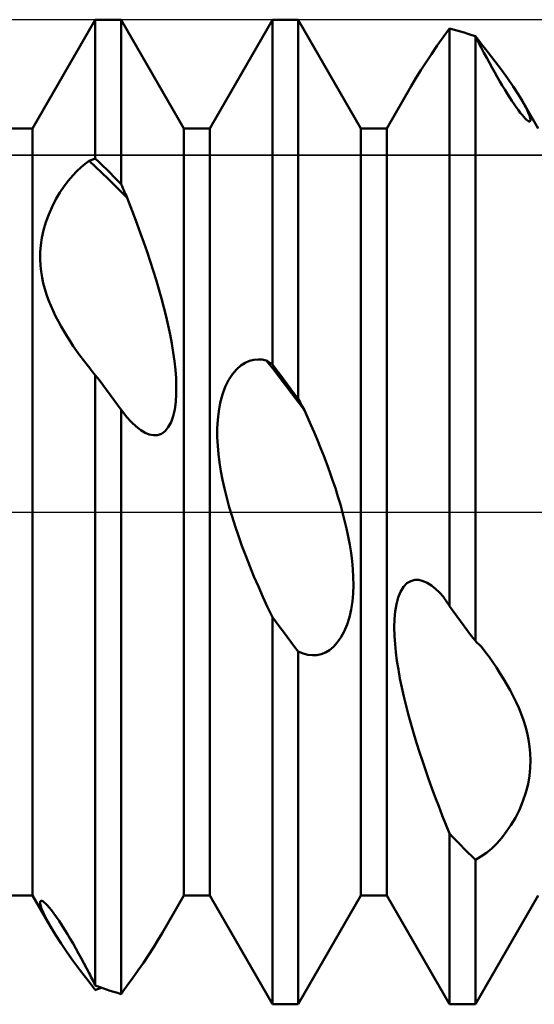
# Model space of a CAD drawing. Units: millimetres. Extents: x -26 to 107, y -36 to 51.
# Drawn here: x 44 to 45, y -1 to 1 of the extents above; entities that cross this region are included whole.
import ezdxf

# ---------------------------------------------------------------- set-up
doc = ezdxf.new("R2010")
doc.units = ezdxf.units.MM
doc.header["$LTSCALE"] = 5.1
doc.linetypes.add('LONGDASH_DASH', pattern=[0.85, 0.4, -0.2, 0.05, -0.2])
for name, color, linetype in [('1', 4, 'CONTINUOUS'), ('4', 2, 'LONGDASH_DASH'), ('CUT', 1, 'CONTINUOUS'), ('NOCUT', 7, 'CONTINUOUS'), ('SK4', 2, 'LONGDASH_DASH')]:
    doc.layers.add(name, color=color, linetype=linetype)

msp = doc.modelspace()

# ---------------------------------------------------------------- linework, layer by layer
at = {"layer": '1', "color": 4, "linetype": 'CONTINUOUS', "lineweight": 50}
for p, q in [((43.8578, 0.974), (44.0172, 1.25)), ((44.0172, 1.25), (44.0828, 1.25)), ((44.0172, 0.8975), (44.0172, 1.25)), ((44.2422, 0.974), (44.0828, 1.25)), ((44.0828, 0.8322), (44.0828, 1.25)), ((44.3078, 0.974), (44.4672, 1.25)), ((44.4672, 1.25), (44.5328, 1.25)), ((44.4672, 0.3744), (44.4672, 1.25)), ((44.6922, 0.974), (44.5328, 1.25)), ((44.5328, 0.287), (44.5328, 1.25)), ((44.9014, 1.2059), (44.9172, 1.2279)), ((44.9266, 1.2255), (44.9172, 1.2279)), ((44.9172, -0.2393), (44.9172, 1.2279)), ((44.9359, 1.2228), (44.9266, 1.2255)), ((44.8861, 1.1842), (44.9014, 1.2059)), ((44.9453, 1.2201), (44.9359, 1.2228)), ((44.9547, 1.2172), (44.9453, 1.2201)), ((44.9641, 1.2142), (44.9547, 1.2172)), ((44.9735, 1.2111), (44.9641, 1.2142)), ((44.9828, 1.2078), (44.9735, 1.2111)), ((44.9819, 1.2081), (44.982, 1.2082)), ((44.982, 1.2082), (44.9822, 1.2082)), ((44.9822, 1.2082), (44.9823, 1.2083)), ((44.9823, 1.2083), (44.9825, 1.2084)), ((44.9825, 1.2084), (44.9827, 1.2084)), ((44.9827, 1.2084), (44.9828, 1.2085)), ((44.985, 1.2056), (44.9828, 1.2085)), ((44.9902, 1.1936), (44.9828, 1.2078)), ((44.9828, -0.3275), (44.9828, 1.2078)), ((44.9872, 1.2027), (44.985, 1.2056)), ((44.9895, 1.1998), (44.9872, 1.2027)), ((44.8714, 1.1628), (44.8861, 1.1842)), ((44.9917, 1.1969), (44.9895, 1.1998)), ((44.9974, 1.1797), (44.9902, 1.1936)), ((44.9939, 1.194), (44.9917, 1.1969)), ((44.9938, 1.1866), (44.9946, 1.1868)), ((44.9961, 1.191), (44.9939, 1.194)), ((44.9946, 1.1868), (44.9953, 1.1871)), ((44.9953, 1.1871), (44.9961, 1.1873)), ((44.9983, 1.188), (44.9961, 1.191)), ((44.9961, 1.1873), (44.9968, 1.1876)), ((44.9968, 1.1876), (44.9976, 1.1878)), ((45.0046, 1.1662), (44.9974, 1.1797)), ((44.9976, 1.1878), (44.9983, 1.188)), ((45.0154, 1.1666), (44.9983, 1.188)), ((44.8574, 1.142), (44.8714, 1.1628)), ((45.0116, 1.1531), (45.0046, 1.1662)), ((45.0186, 1.1403), (45.0116, 1.1531)), ((45.0324, 1.1446), (45.0154, 1.1666)), ((44.8443, 1.1217), (44.8574, 1.142)), ((45.0254, 1.1279), (45.0186, 1.1403)), ((45.0321, 1.116), (45.0254, 1.1279)), ((45.0488, 1.1227), (45.0324, 1.1446)), ((44.82, 1.0814), (44.8318, 1.1015)), ((44.8318, 1.1015), (44.8443, 1.1217)), ((45.0386, 1.1045), (45.0321, 1.116)), ((45.045, 1.0934), (45.0386, 1.1045)), ((45.0644, 1.1012), (45.0488, 1.1227)), ((45.0787, 1.0805), (45.0644, 1.1012)), ((44.7578, 0.974), (44.8199, 1.0816)), ((45.0513, 1.0829), (45.045, 1.0934)), ((45.0574, 1.0727), (45.0513, 1.0829)), ((45.0915, 1.0609), (45.0787, 1.0805)), ((45.0634, 1.0629), (45.0574, 1.0727)), ((45.0694, 1.0534), (45.0634, 1.0629)), ((45.0753, 1.0444), (45.0694, 1.0534)), ((45.1024, 1.0428), (45.0915, 1.0609)), ((45.0811, 1.0357), (45.0753, 1.0444)), ((45.0867, 1.0277), (45.0811, 1.0357)), ((45.092, 1.0204), (45.0867, 1.0277)), ((45.1054, 1.0376), (45.1024, 1.0428)), ((45.1422, 0.974), (45.1024, 1.0428)), ((45.1082, 1.0325), (45.1054, 1.0376)), ((45.1108, 1.0276), (45.1082, 1.0325)), ((45.1132, 1.0228), (45.1108, 1.0276)), ((45.097, 1.0138), (45.092, 1.0204)), ((45.1017, 1.0081), (45.097, 1.0138)), ((45.1059, 1.0032), (45.1017, 1.0081)), ((45.1097, 0.9992), (45.1059, 1.0032)), ((45.1153, 1.0183), (45.1132, 1.0228)), ((45.1173, 1.0141), (45.1153, 1.0183)), ((45.119, 1.0101), (45.1173, 1.0141)), ((45.1204, 1.0064), (45.119, 1.0101)), ((45.1215, 1.003), (45.1204, 1.0064)), ((45.1224, 1), (45.1215, 1.003)), ((45.1229, 0.9974), (45.1224, 1)), ((45.1129, 0.9961), (45.1097, 0.9992)), ((45.1157, 0.9938), (45.1129, 0.9961)), ((45.118, 0.9924), (45.1157, 0.9938)), ((45.1199, 0.9917), (45.118, 0.9924)), ((45.1213, 0.9916), (45.1199, 0.9917)), ((45.1213, 0.9916), (45.1223, 0.9923)), ((45.1223, 0.9923), (45.1229, 0.9935)), ((45.1231, 0.9953), (45.1229, 0.9974)), ((45.1229, 0.9935), (45.1231, 0.9953)), ((43.7922, 0.974), (43.8578, 0.974)), ((43.8578, -0.974), (43.8578, 0.974)), ((44.2422, 0.974), (44.3078, 0.974)), ((44.2422, -0.974), (44.2422, 0.974)), ((44.3078, -0.974), (44.3078, 0.974)), ((44.6922, 0.974), (44.7578, 0.974)), ((44.6922, -0.974), (44.6922, 0.974)), ((44.7578, -0.974), (44.7578, 0.974)), ((43.9705, 0.8656), (43.9811, 0.8755)), ((43.9811, 0.8755), (43.9915, 0.8842)), ((43.9915, 0.8842), (44.0017, 0.8916)), ((44.0017, 0.8916), (44.0039, 0.8925)), ((44.0178, 0.8766), (44.0017, 0.8916)), ((44.0039, 0.8925), (44.0061, 0.8934)), ((44.0061, 0.8934), (44.0083, 0.8943)), ((44.0083, 0.8943), (44.0105, 0.8951)), ((44.0105, 0.8951), (44.0128, 0.896)), ((44.0128, 0.896), (44.015, 0.8968)), ((44.015, 0.8968), (44.0172, 0.8975)), ((44.0266, 0.8885), (44.0172, 0.8975)), ((44.0339, 0.8613), (44.0178, 0.8766)), ((44.0359, 0.8793), (44.0266, 0.8885)), ((44.0453, 0.8701), (44.0359, 0.8793)), ((43.9488, 0.8415), (43.9597, 0.8543)), ((43.9597, 0.8543), (43.9705, 0.8656)), ((44.05, 0.8457), (44.0339, 0.8613)), ((44.0547, 0.8608), (44.0453, 0.8701)), ((44.0641, 0.8513), (44.0547, 0.8608)), ((44.0734, 0.8418), (44.0641, 0.8513)), ((43.9273, 0.8113), (43.938, 0.8272)), ((43.938, 0.8272), (43.9488, 0.8415)), ((44.0661, 0.8299), (44.05, 0.8457)), ((44.0822, 0.8138), (44.0661, 0.8299)), ((44.0828, 0.8322), (44.0734, 0.8418)), ((44.085, 0.8272), (44.0828, 0.8322)), ((44.0872, 0.8222), (44.085, 0.8272)), ((43.9169, 0.7939), (43.9273, 0.8113)), ((44.0983, 0.7974), (44.0822, 0.8138)), ((44.0895, 0.8173), (44.0872, 0.8222)), ((44.0917, 0.8123), (44.0895, 0.8173)), ((44.0939, 0.8073), (44.0917, 0.8123)), ((44.0961, 0.8024), (44.0939, 0.8073)), ((44.0983, 0.7974), (44.0961, 0.8024)), ((43.8987, 0.7556), (43.9072, 0.7751)), ((43.9072, 0.7751), (43.9169, 0.7939)), ((44.1068, 0.7756), (44.0983, 0.7974)), ((44.1153, 0.7533), (44.1068, 0.7756)), ((43.8913, 0.7355), (43.8987, 0.7556)), ((44.1238, 0.7306), (44.1153, 0.7533)), ((43.8856, 0.7156), (43.8913, 0.7355)), ((44.1322, 0.7074), (44.1238, 0.7306)), ((43.8814, 0.6962), (43.8856, 0.7156)), ((44.1405, 0.684), (44.1322, 0.7074)), ((43.8772, 0.6596), (43.8786, 0.6775)), ((43.8786, 0.6775), (43.8814, 0.6962)), ((44.1486, 0.6604), (44.1405, 0.684)), ((43.877, 0.6423), (43.8772, 0.6596)), ((44.1565, 0.6367), (44.1486, 0.6604)), ((43.8778, 0.6259), (43.877, 0.6423)), ((43.8795, 0.6104), (43.8778, 0.6259)), ((44.1641, 0.6129), (44.1565, 0.6367)), ((43.8819, 0.5957), (43.8795, 0.6104)), ((44.1715, 0.5892), (44.1641, 0.6129)), ((43.885, 0.5811), (43.8819, 0.5957)), ((43.8888, 0.5666), (43.885, 0.5811)), ((44.1784, 0.5656), (44.1715, 0.5892)), ((43.8933, 0.5523), (43.8888, 0.5666)), ((43.8983, 0.5381), (43.8933, 0.5523)), ((44.185, 0.5422), (44.1784, 0.5656)), ((43.9039, 0.5242), (43.8983, 0.5381)), ((44.1912, 0.519), (44.185, 0.5422)), ((43.91, 0.5104), (43.9039, 0.5242)), ((43.9164, 0.4969), (43.91, 0.5104)), ((44.1969, 0.4963), (44.1912, 0.519)), ((43.9233, 0.4836), (43.9164, 0.4969)), ((43.9304, 0.4706), (43.9233, 0.4836)), ((44.2021, 0.4736), (44.1969, 0.4963)), ((43.9378, 0.4579), (43.9304, 0.4706)), ((43.9453, 0.4455), (43.9378, 0.4579)), ((44.207, 0.4507), (44.2021, 0.4736)), ((44.2113, 0.4279), (44.207, 0.4507)), ((43.9531, 0.4334), (43.9453, 0.4455)), ((43.9612, 0.4213), (43.9531, 0.4334)), ((44.2151, 0.4052), (44.2113, 0.4279)), ((43.9695, 0.4092), (43.9612, 0.4213)), ((43.9782, 0.3972), (43.9695, 0.4092)), ((44.2182, 0.3828), (44.2151, 0.4052)), ((43.987, 0.3853), (43.9782, 0.3972)), ((43.9961, 0.3735), (43.987, 0.3853)), ((44.2206, 0.3608), (44.2182, 0.3828)), ((44.387, 0.3717), (44.398, 0.3788)), ((44.398, 0.3788), (44.4091, 0.3836)), ((44.4091, 0.3836), (44.42, 0.3864)), ((44.42, 0.3864), (44.4307, 0.3874)), ((44.4413, 0.3868), (44.4307, 0.3874)), ((44.4516, 0.3848), (44.4413, 0.3868)), ((44.4678, 0.3641), (44.4516, 0.3848)), ((44.4539, 0.3834), (44.4516, 0.3848)), ((44.4561, 0.3819), (44.4539, 0.3834)), ((44.4583, 0.3805), (44.4561, 0.3819)), ((44.4605, 0.379), (44.4583, 0.3805)), ((44.4627, 0.3775), (44.4605, 0.379)), ((44.465, 0.3759), (44.4627, 0.3775)), ((44.4672, 0.3744), (44.465, 0.3759)), ((43.9996, 0.3691), (43.9961, 0.3735)), ((44.0031, 0.3648), (43.9996, 0.3691)), ((44.0066, 0.3605), (44.0031, 0.3648)), ((44.0101, 0.3562), (44.0066, 0.3605)), ((44.0137, 0.3519), (44.0101, 0.3562)), ((44.0172, 0.3477), (44.0137, 0.3519)), ((44.2222, 0.3396), (44.2206, 0.3608)), ((44.3657, 0.3498), (44.3761, 0.3621)), ((44.3761, 0.3621), (44.387, 0.3717)), ((44.4766, 0.362), (44.4672, 0.3744)), ((44.4839, 0.3433), (44.4678, 0.3641)), ((44.4859, 0.3496), (44.4766, 0.362)), ((44.0266, 0.3352), (44.0172, 0.3477)), ((44.0172, -1.2022), (44.0172, 0.3477)), ((44.0359, 0.3227), (44.0266, 0.3352)), ((44.223, 0.319), (44.2222, 0.3396)), ((44.3475, 0.3176), (44.356, 0.3349)), ((44.356, 0.3349), (44.3657, 0.3498)), ((44.5, 0.3223), (44.4839, 0.3433)), ((44.4953, 0.3372), (44.4859, 0.3496)), ((44.5047, 0.3247), (44.4953, 0.3372)), ((44.0453, 0.3102), (44.0359, 0.3227)), ((44.0547, 0.2976), (44.0453, 0.3102)), ((44.2228, 0.2989), (44.223, 0.319)), ((44.3403, 0.2981), (44.3475, 0.3176)), ((44.5161, 0.3013), (44.5, 0.3223)), ((44.5141, 0.3122), (44.5047, 0.3247)), ((44.5234, 0.2996), (44.5141, 0.3122)), ((44.5322, 0.2801), (44.5161, 0.3013)), ((44.0641, 0.285), (44.0547, 0.2976)), ((44.0734, 0.2724), (44.0641, 0.285)), ((44.2189, 0.2606), (44.2214, 0.2793)), ((44.2214, 0.2793), (44.2228, 0.2989)), ((44.3308, 0.256), (44.3348, 0.2774)), ((44.3348, 0.2774), (44.3403, 0.2981)), ((44.5328, 0.287), (44.5234, 0.2996)), ((44.5484, 0.2589), (44.5322, 0.2801)), ((44.535, 0.283), (44.5328, 0.287)), ((44.5373, 0.2789), (44.535, 0.283)), ((44.5395, 0.2749), (44.5373, 0.2789)), ((44.0828, 0.2597), (44.0734, 0.2724)), ((44.0831, 0.2594), (44.0828, 0.2597)), ((44.0828, -1.2239), (44.0828, 0.2597)), ((44.0836, 0.2587), (44.0831, 0.2594)), ((44.0838, 0.2584), (44.0836, 0.2587)), ((44.0841, 0.258), (44.0838, 0.2584)), ((44.0843, 0.2577), (44.0841, 0.258)), ((44.0967, 0.242), (44.0843, 0.2577)), ((44.2149, 0.2434), (44.2189, 0.2606)), ((44.3283, 0.234), (44.3308, 0.256)), ((44.5417, 0.2709), (44.5395, 0.2749)), ((44.5439, 0.2669), (44.5417, 0.2709)), ((44.5461, 0.2629), (44.5439, 0.2669)), ((44.5484, 0.2589), (44.5461, 0.2629)), ((44.5567, 0.2405), (44.5484, 0.2589)), ((44.1089, 0.2284), (44.0967, 0.242)), ((44.1208, 0.217), (44.1089, 0.2284)), ((44.2026, 0.2154), (44.2095, 0.2282)), ((44.2095, 0.2282), (44.2149, 0.2434)), ((44.3272, 0.2119), (44.3283, 0.234)), ((44.565, 0.2217), (44.5567, 0.2405)), ((44.1325, 0.2079), (44.1208, 0.217)), ((44.1437, 0.2012), (44.1325, 0.2079)), ((44.1544, 0.1968), (44.1437, 0.2012)), ((44.1853, 0.1988), (44.1945, 0.2055)), ((44.1945, 0.2055), (44.2026, 0.2154)), ((44.3272, 0.1897), (44.3272, 0.2119)), ((44.5733, 0.2024), (44.565, 0.2217)), ((44.5816, 0.1827), (44.5733, 0.2024)), ((44.165, 0.1947), (44.1544, 0.1968)), ((44.165, 0.1947), (44.1753, 0.1953)), ((44.1753, 0.1953), (44.1853, 0.1988)), ((44.3283, 0.1679), (44.3272, 0.1897)), ((44.5897, 0.1627), (44.5816, 0.1827)), ((44.3301, 0.1467), (44.3283, 0.1679)), ((44.5977, 0.1424), (44.5897, 0.1627)), ((44.3328, 0.1257), (44.3301, 0.1467)), ((44.3362, 0.1041), (44.3328, 0.1257)), ((44.6054, 0.122), (44.5977, 0.1424)), ((44.3404, 0.082), (44.3362, 0.1041)), ((44.613, 0.1015), (44.6054, 0.122)), ((44.6202, 0.0808), (44.613, 0.1015)), ((44.3453, 0.0593), (44.3404, 0.082)), ((44.6271, 0.0602), (44.6202, 0.0808)), ((44.351, 0.0362), (44.3453, 0.0593)), ((44.6337, 0.0397), (44.6271, 0.0602)), ((44.3574, 0.0126), (44.351, 0.0362)), ((44.6398, 0.0192), (44.6337, 0.0397)), ((44.3645, -0.0115), (44.3574, 0.0126)), ((44.6455, -0.001), (44.6398, 0.0192)), ((44.3723, -0.0359), (44.3645, -0.0115)), ((44.6507, -0.0212), (44.6455, -0.001)), ((44.6556, -0.0417), (44.6507, -0.0212)), ((44.3807, -0.0608), (44.3723, -0.0359)), ((44.66, -0.0624), (44.6556, -0.0417)), ((44.3897, -0.086), (44.3807, -0.0608)), ((44.6638, -0.0832), (44.66, -0.0624)), ((44.3993, -0.1116), (44.3897, -0.086)), ((44.6671, -0.1041), (44.6638, -0.0832)), ((44.4096, -0.1374), (44.3993, -0.1116)), ((44.6698, -0.1249), (44.6671, -0.1041)), ((44.6716, -0.1455), (44.6698, -0.1249)), ((44.4203, -0.1634), (44.4096, -0.1374)), ((44.6727, -0.1658), (44.6716, -0.1455)), ((44.4315, -0.1895), (44.4203, -0.1634)), ((44.6729, -0.1861), (44.6727, -0.1658)), ((44.8185, -0.1752), (44.8287, -0.1724)), ((44.8392, -0.1726), (44.8287, -0.1724)), ((44.8499, -0.1752), (44.8392, -0.1726)), ((44.4431, -0.2155), (44.4315, -0.1895)), ((44.6722, -0.2067), (44.6729, -0.1861)), ((44.7928, -0.2023), (44.8002, -0.1901)), ((44.8002, -0.1901), (44.8088, -0.1811)), ((44.8088, -0.1811), (44.8185, -0.1752)), ((44.8605, -0.18), (44.8499, -0.1752)), ((44.8711, -0.1866), (44.8605, -0.18)), ((44.8814, -0.1948), (44.8711, -0.1866)), ((44.8917, -0.2043), (44.8814, -0.1948)), ((44.455, -0.2413), (44.4431, -0.2155)), ((44.6703, -0.2273), (44.6722, -0.2067)), ((44.7823, -0.2341), (44.7867, -0.2172)), ((44.7867, -0.2172), (44.7928, -0.2023)), ((44.9016, -0.2151), (44.8917, -0.2043)), ((44.9039, -0.2185), (44.9016, -0.2151)), ((44.9061, -0.2219), (44.9039, -0.2185)), ((44.9083, -0.2254), (44.9061, -0.2219)), ((44.4672, -0.2668), (44.455, -0.2413)), ((44.6627, -0.2673), (44.6672, -0.2476)), ((44.6672, -0.2476), (44.6703, -0.2273)), ((44.7792, -0.2527), (44.7823, -0.2341)), ((44.9105, -0.2288), (44.9083, -0.2254)), ((44.9128, -0.2323), (44.9105, -0.2288)), ((44.915, -0.2358), (44.9128, -0.2323)), ((44.9172, -0.2393), (44.915, -0.2358)), ((44.9266, -0.252), (44.9172, -0.2393)), ((44.4766, -0.2794), (44.4672, -0.2668)), ((44.4672, -1.25), (44.4672, -0.2668)), ((44.6568, -0.2859), (44.6627, -0.2673)), ((44.7769, -0.293), (44.7775, -0.2724)), ((44.7775, -0.2724), (44.7792, -0.2527)), ((44.9359, -0.2647), (44.9266, -0.252)), ((44.9453, -0.2773), (44.9359, -0.2647)), ((44.4859, -0.292), (44.4766, -0.2794)), ((44.4953, -0.3046), (44.4859, -0.292)), ((44.6495, -0.3033), (44.6568, -0.2859)), ((44.7774, -0.3141), (44.7769, -0.293)), ((44.9547, -0.2899), (44.9453, -0.2773)), ((44.9641, -0.3025), (44.9547, -0.2899)), ((44.5047, -0.3171), (44.4953, -0.3046)), ((44.5141, -0.3296), (44.5047, -0.3171)), ((44.632, -0.3315), (44.6412, -0.3185)), ((44.6412, -0.3185), (44.6495, -0.3033)), ((44.7788, -0.3353), (44.7774, -0.3141)), ((44.9734, -0.315), (44.9641, -0.3025)), ((44.9828, -0.3275), (44.9734, -0.315)), ((44.5234, -0.342), (44.5141, -0.3296)), ((44.5328, -0.3545), (44.5234, -0.342)), ((44.612, -0.3505), (44.6221, -0.3422)), ((44.6221, -0.3422), (44.632, -0.3315)), ((44.7809, -0.3563), (44.7788, -0.3353)), ((44.985, -0.3297), (44.9828, -0.3275)), ((44.9872, -0.3318), (44.985, -0.3297)), ((44.9895, -0.3339), (44.9872, -0.3318)), ((44.9917, -0.336), (44.9895, -0.3339)), ((44.9939, -0.338), (44.9917, -0.336)), ((44.9961, -0.3401), (44.9939, -0.338)), ((44.9983, -0.3421), (44.9961, -0.3401)), ((44.9984, -0.3421), (44.9983, -0.3421)), ((44.9984, -0.3421), (44.9983, -0.3421)), ((44.9984, -0.3422), (44.9984, -0.3421)), ((44.9984, -0.3422), (44.9984, -0.3421)), ((44.9984, -0.3422), (44.9984, -0.3422)), ((44.9984, -0.3422), (44.9984, -0.3422)), ((44.9984, -0.3422), (44.9984, -0.3422)), ((44.9984, -0.3422), (44.9984, -0.3422)), ((44.9985, -0.3423), (44.9984, -0.3422)), ((44.9985, -0.3423), (44.9984, -0.3422)), ((44.9985, -0.3423), (44.9985, -0.3423)), ((44.9985, -0.3423), (44.9985, -0.3423)), ((45.008, -0.3548), (44.9985, -0.3423)), ((44.545, -0.3596), (44.5328, -0.3545)), ((44.5328, -1.25), (44.5328, -0.3545)), ((44.557, -0.3627), (44.545, -0.3596)), ((44.5687, -0.3639), (44.557, -0.3627)), ((44.5687, -0.3639), (44.5801, -0.3633)), ((44.5801, -0.3633), (44.5911, -0.3609)), ((44.5911, -0.3609), (44.6017, -0.3566)), ((44.6017, -0.3566), (44.612, -0.3505)), ((44.7837, -0.3778), (44.7809, -0.3563)), ((45.0175, -0.3678), (45.008, -0.3548)), ((45.027, -0.3812), (45.0175, -0.3678)), ((44.7872, -0.3998), (44.7837, -0.3778)), ((44.7913, -0.4224), (44.7872, -0.3998)), ((45.0363, -0.395), (45.027, -0.3812)), ((45.0454, -0.409), (45.0363, -0.395)), ((44.796, -0.4454), (44.7913, -0.4224)), ((45.0543, -0.4234), (45.0454, -0.409)), ((45.0629, -0.438), (45.0543, -0.4234)), ((44.8012, -0.4687), (44.796, -0.4454)), ((45.0712, -0.4527), (45.0629, -0.438)), ((44.807, -0.4922), (44.8012, -0.4687)), ((45.079, -0.4676), (45.0712, -0.4527)), ((45.0863, -0.4826), (45.079, -0.4676)), ((44.8131, -0.5158), (44.807, -0.4922)), ((45.093, -0.4976), (45.0863, -0.4826)), ((45.0992, -0.5127), (45.093, -0.4976)), ((44.8196, -0.5394), (44.8131, -0.5158)), ((45.1049, -0.5283), (45.0992, -0.5127)), ((44.8264, -0.5629), (44.8196, -0.5394)), ((45.1099, -0.5443), (45.1049, -0.5283)), ((45.1144, -0.5608), (45.1099, -0.5443)), ((44.8335, -0.5863), (44.8264, -0.5629)), ((45.118, -0.5778), (45.1144, -0.5608)), ((44.8408, -0.6094), (44.8335, -0.5863)), ((45.1207, -0.5951), (45.118, -0.5778)), ((45.1224, -0.6127), (45.1207, -0.5951)), ((44.8483, -0.6321), (44.8408, -0.6094)), ((45.1231, -0.6308), (45.1224, -0.6127)), ((44.856, -0.6548), (44.8483, -0.6321)), ((45.1204, -0.6699), (45.1224, -0.6498)), ((45.1224, -0.6498), (45.1231, -0.6308)), ((44.864, -0.6777), (44.856, -0.6548)), ((45.1166, -0.6909), (45.1204, -0.6699)), ((44.8724, -0.7008), (44.864, -0.6777)), ((45.1111, -0.7125), (45.1166, -0.6909)), ((44.8809, -0.7239), (44.8724, -0.7008)), ((44.8897, -0.7472), (44.8809, -0.7239)), ((45.1038, -0.7344), (45.1111, -0.7125)), ((44.8987, -0.7703), (44.8897, -0.7472)), ((45.0947, -0.7559), (45.1038, -0.7344)), ((44.9079, -0.7935), (44.8987, -0.7703)), ((45.0844, -0.7763), (45.0947, -0.7559)), ((44.9172, -0.8164), (44.9079, -0.7935)), ((45.0615, -0.8123), (45.0732, -0.7953)), ((45.0732, -0.7953), (45.0844, -0.7763)), ((44.9266, -0.8262), (44.9172, -0.8164)), ((44.9172, -1.25), (44.9172, -0.8164)), ((45.0497, -0.8275), (45.0615, -0.8123)), ((44.9359, -0.8359), (44.9266, -0.8262)), ((44.9453, -0.8454), (44.9359, -0.8359)), ((44.9547, -0.8549), (44.9453, -0.8454)), ((45.0243, -0.854), (45.0373, -0.8414)), ((45.0373, -0.8414), (45.0497, -0.8275)), ((44.9641, -0.8643), (44.9547, -0.8549)), ((44.9735, -0.8736), (44.9641, -0.8643)), ((44.9828, -0.8828), (44.9735, -0.8736)), ((44.9828, -0.8829), (44.9971, -0.8748)), ((44.9971, -0.8748), (45.0109, -0.8652)), ((45.0109, -0.8652), (45.0243, -0.854)), ((44.9828, -1.25), (44.9828, -0.8828)), ((43.7922, -0.974), (43.8578, -0.974)), ((43.903, -1.0523), (43.8578, -0.974)), ((44.1871, -1.0694), (44.2422, -0.974)), ((44.2422, -0.974), (44.3078, -0.974)), ((44.4672, -1.25), (44.3078, -0.974)), ((44.5328, -1.25), (44.6922, -0.974)), ((44.6922, -0.974), (44.7578, -0.974)), ((44.9172, -1.25), (44.7578, -0.974)), ((44.9828, -1.25), (45.1422, -0.974)), ((43.877, -0.9915), (43.8772, -0.9895)), ((43.8771, -0.9942), (43.877, -0.9915)), ((43.8777, -0.9973), (43.8771, -0.9942)), ((43.8772, -0.9895), (43.878, -0.988)), ((43.8786, -1.0009), (43.8777, -0.9973)), ((43.878, -0.988), (43.8792, -0.9873)), ((43.881, -0.9874), (43.8792, -0.9873)), ((43.8835, -0.9884), (43.881, -0.9874)), ((43.8866, -0.9906), (43.8835, -0.9884)), ((43.8904, -0.9939), (43.8866, -0.9906)), ((43.895, -0.9985), (43.8904, -0.9939)), ((43.9, -1.0043), (43.895, -0.9985)), ((43.8798, -1.0047), (43.8786, -1.0009)), ((43.8813, -1.0089), (43.8798, -1.0047)), ((43.8831, -1.0133), (43.8813, -1.0089)), ((43.8852, -1.0181), (43.8831, -1.0133)), ((43.8876, -1.0231), (43.8852, -1.0181)), ((43.8902, -1.0285), (43.8876, -1.0231)), ((43.9057, -1.0112), (43.9, -1.0043)), ((43.9118, -1.0193), (43.9057, -1.0112)), ((43.9183, -1.0284), (43.9118, -1.0193)), ((43.8931, -1.0341), (43.8902, -1.0285)), ((43.8963, -1.0399), (43.8931, -1.0341)), ((43.8996, -1.0459), (43.8963, -1.0399)), ((43.9031, -1.0521), (43.8996, -1.0459)), ((43.9251, -1.0383), (43.9183, -1.0284)), ((43.932, -1.0489), (43.9251, -1.0383)), ((43.9391, -1.0601), (43.932, -1.0489)), ((43.9159, -1.0734), (43.9031, -1.0521)), ((43.9302, -1.0957), (43.9159, -1.0734)), ((43.9462, -1.0717), (43.9391, -1.0601)), ((43.9534, -1.0836), (43.9462, -1.0717)), ((44.1764, -1.0872), (44.1871, -1.0694)), ((43.9456, -1.1183), (43.9302, -1.0957)), ((43.9605, -1.0958), (43.9534, -1.0836)), ((43.9675, -1.1081), (43.9605, -1.0958)), ((44.1648, -1.1058), (44.1764, -1.0872)), ((43.9619, -1.1411), (43.9456, -1.1183)), ((43.9745, -1.1206), (43.9675, -1.1081)), ((43.9814, -1.1331), (43.9745, -1.1206)), ((44.1393, -1.1443), (44.1523, -1.1249)), ((44.1523, -1.1249), (44.1648, -1.1058)), ((43.9794, -1.1647), (43.9619, -1.1411)), ((43.9883, -1.1457), (43.9814, -1.1331)), ((43.995, -1.1583), (43.9883, -1.1457)), ((44.1258, -1.1637), (44.1393, -1.1443)), ((43.998, -1.189), (43.9794, -1.1647)), ((44.0017, -1.1709), (43.995, -1.1583)), ((44.0039, -1.1754), (44.0017, -1.1709)), ((44.1121, -1.183), (44.1258, -1.1637)), ((44.0172, -1.2136), (43.998, -1.189)), ((44.0061, -1.1799), (44.0039, -1.1754)), ((44.0083, -1.1844), (44.0061, -1.1799)), ((44.0105, -1.1888), (44.0083, -1.1844)), ((44.0128, -1.1933), (44.0105, -1.1888)), ((44.015, -1.1978), (44.0128, -1.1933)), ((44.0172, -1.2022), (44.015, -1.1978)), ((44.0983, -1.2019), (44.1121, -1.183)), ((44.0266, -1.2057), (44.0172, -1.2022)), ((44.0172, -1.2137), (44.0199, -1.2128)), ((44.0199, -1.2128), (44.0226, -1.2119)), ((44.0226, -1.2119), (44.0252, -1.2109)), ((44.0252, -1.2109), (44.0279, -1.21)), ((44.0359, -1.2091), (44.0266, -1.2057)), ((44.0279, -1.21), (44.0306, -1.2091)), ((44.0306, -1.2091), (44.0333, -1.2081)), ((44.0453, -1.2123), (44.0359, -1.2091)), ((44.0547, -1.2154), (44.0453, -1.2123)), ((44.0641, -1.2183), (44.0547, -1.2154)), ((44.0734, -1.2212), (44.0641, -1.2183)), ((44.0828, -1.2239), (44.0734, -1.2212)), ((44.0828, -1.2239), (44.085, -1.2208)), ((44.085, -1.2208), (44.0872, -1.2177)), ((44.0872, -1.2177), (44.0895, -1.2145)), ((44.0895, -1.2145), (44.0917, -1.2114)), ((44.0917, -1.2114), (44.0939, -1.2083)), ((44.0939, -1.2083), (44.0961, -1.2051)), ((44.0961, -1.2051), (44.0983, -1.2019)), ((44.4672, -1.25), (44.5328, -1.25)), ((44.9172, -1.25), (44.9828, -1.25))]:
    msp.add_line(p, q, dxfattribs=at)
at = {"layer": '4', "color": 2, "linetype": 'LONGDASH_DASH', "lineweight": 25}
msp.add_line((21, 0), (50, 0), dxfattribs=at)
at = {"layer": 'CUT', "color": 1, "linetype": 'CONTINUOUS', "lineweight": 25}
for p, q in [((48.65, 1.25), (40, 1.25)), ((40, 0.9058), (49.9692, 0.9058))]:
    msp.add_line(p, q, dxfattribs=at)
at = {"layer": 'NOCUT', "color": 7, "linetype": 'CONTINUOUS', "lineweight": 25}
for p, q in [((49.9692, 0.9058), (40, 0.9058)), ((21, 0), (50, 0))]:
    msp.add_line(p, q, dxfattribs=at)
at = {"layer": 'SK4', "color": 2, "linetype": 'LONGDASH_DASH', "lineweight": 25}
msp.add_line((-5, 0), (55, 0), dxfattribs=at)

doc.saveas('drawing.dxf')
